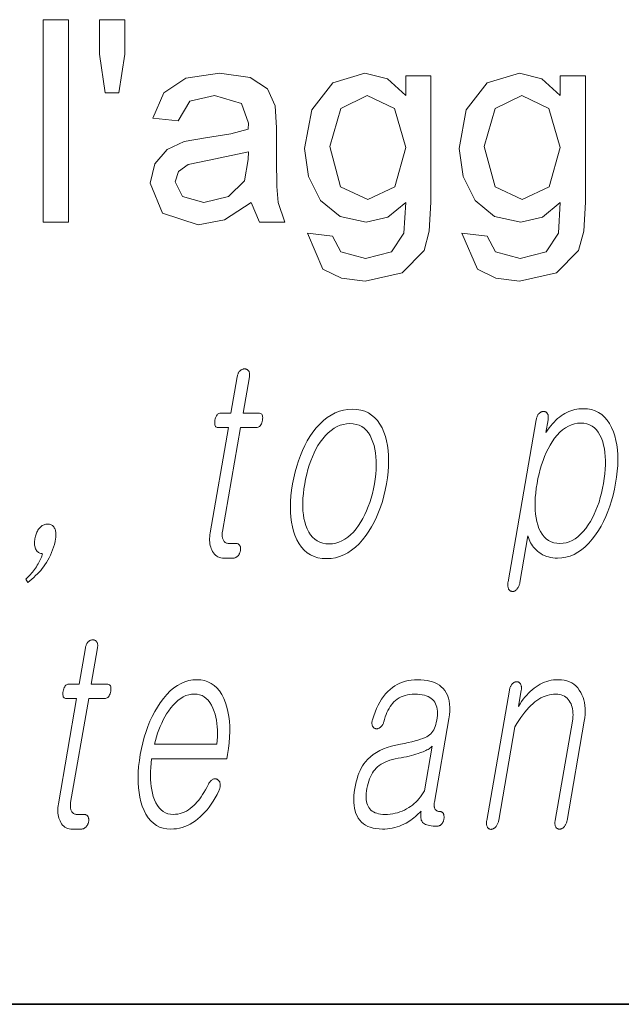
# Model space of a CAD drawing. Extents: x 0 to 219, y 0 to 297.
# Drawn here: x 133 to 137, y 10 to 16 of the extents above; entities that cross this region are included whole.
import ezdxf

# ---------------------------------------------------------------- set-up
doc = ezdxf.new("R2010")
doc.units = 0

msp = doc.modelspace()

# ---------------------------------------------------------------- linework, layer by layer
at = {"color": 7, "lineweight": 35}
msp.add_line((20, 10), (200, 10), dxfattribs=at)
msp.add_line((20, 10), (200, 10), dxfattribs=at)
at = {"color": 7, "lineweight": 13}
for points in [[(133.3554, 14.6388), (133.3554, 15.8388), (133.5054, 15.8388), (133.5054, 14.6388)], [(133.7223, 15.4055), (133.6887, 15.6342), (133.6887, 15.8388), (133.8387, 15.8388), (133.8387, 15.6342), (133.8036, 15.4055)], [(134.5887, 14.7555), (134.4312, 14.6523), (134.2747, 14.6222), (134.0628, 14.6916), (133.9887, 14.8691), (134.0167, 14.9847), (134.09, 15.0687), (134.1921, 15.1167), (134.3181, 15.1386), (134.4674, 15.1617), (134.5713, 15.1888), (134.5721, 15.2245), (134.5322, 15.3425), (134.3721, 15.3888), (134.2253, 15.3558), (134.1554, 15.2388), (134.0054, 15.2555), (134.0705, 15.4043), (134.2015, 15.4916), (134.4002, 15.5222), (134.5822, 15.4957), (134.6852, 15.4292), (134.7314, 15.3279), (134.7387, 15.1967), (134.7387, 15.0105), (134.7412, 14.8492), (134.7487, 14.7551), (134.7887, 14.6388), (134.6387, 14.6388)], [(134.9221, 14.5722), (135.0721, 14.5555), (135.1208, 14.4618), (135.2671, 14.4222), (135.4214, 14.4618), (135.495, 14.5727), (135.5054, 14.7555), (135.3998, 14.668), (135.271, 14.6388), (135.1163, 14.671), (135.001, 14.7674), (134.9293, 14.9087), (134.9054, 15.0756), (134.9482, 15.3038), (135.0726, 15.4653), (135.2637, 15.5222), (135.3974, 15.4888), (135.5054, 15.3888), (135.5054, 15.5055), (135.6554, 15.5055), (135.6554, 14.7573), (135.6451, 14.5847), (135.6142, 14.471), (135.4839, 14.3378), (135.2642, 14.2888), (135.1244, 14.3065), (135.0141, 14.3594)], [(135.8387, 14.5722), (135.9887, 14.5555), (136.0374, 14.4618), (136.1838, 14.4222), (136.3381, 14.4618), (136.4116, 14.5727), (136.4221, 14.7555), (136.3165, 14.668), (136.1877, 14.6388), (136.0329, 14.671), (135.9176, 14.7674), (135.8459, 14.9087), (135.8221, 15.0756), (135.8649, 15.3038), (135.9892, 15.4653), (136.1804, 15.5222), (136.3141, 15.4888), (136.4221, 15.3888), (136.4221, 15.5055), (136.5721, 15.5055), (136.5721, 14.7573), (136.5618, 14.5847), (136.5309, 14.471), (136.4006, 14.3378), (136.1809, 14.2888), (136.041, 14.3065), (135.9308, 14.3594)], [(135.0554, 15.086), (135.1194, 14.8473), (135.2801, 14.7722), (135.4405, 14.8469), (135.5054, 15.0813), (135.4386, 15.3114), (135.2778, 15.3888), (135.1202, 15.3125)], [(135.972, 15.086), (136.0361, 14.8473), (136.1968, 14.7722), (136.3572, 14.8469), (136.4221, 15.0813), (136.3553, 15.3114), (136.1944, 15.3888), (136.0369, 15.3125)], [(134.5721, 15.0555), (134.3392, 15.0066), (134.2148, 14.9805), (134.1585, 14.9383), (134.1387, 14.8766), (134.1818, 14.7901), (134.308, 14.7555), (134.4543, 14.7911), (134.5484, 14.8823), (134.5713, 15.0089)], [(134.5063, 13.7215), (134.4688, 13.5055), (134.4074, 13.5055), (134.4024, 13.505), (134.3978, 13.5038), (134.3935, 13.5017), (134.3896, 13.4987), (134.386, 13.495), (134.3829, 13.4904), (134.3801, 13.4849), (134.3777, 13.4786), (134.3757, 13.4715), (134.374, 13.4635), (134.3728, 13.4552), (134.3723, 13.4478), (134.3725, 13.4413), (134.3734, 13.4356), (134.3749, 13.4309), (134.3771, 13.4269), (134.38, 13.4239), (134.3835, 13.4217), (134.3877, 13.4204), (134.3926, 13.42), (134.454, 13.42), (134.3457, 12.7967), (134.3439, 12.7847), (134.3427, 12.7732), (134.3422, 12.762), (134.3422, 12.7511), (134.3428, 12.7407), (134.3441, 12.7306), (134.3459, 12.7209), (134.3484, 12.7116), (134.3515, 12.7026), (134.3552, 12.6941), (134.3597, 12.6849), (134.3649, 12.6767), (134.3707, 12.6695), (134.3771, 12.6632), (134.3841, 12.6579), (134.3918, 12.6536), (134.4001, 12.6502), (134.409, 12.6478), (134.4185, 12.6464), (134.4286, 12.6459), (134.482, 12.6459), (134.4852, 12.646), (134.4883, 12.6464), (134.4913, 12.6471), (134.4942, 12.6481), (134.4971, 12.6494), (134.4999, 12.6509), (134.5027, 12.6527), (134.5054, 12.6548), (134.508, 12.6572), (134.5106, 12.6599), (134.5128, 12.6624), (134.5148, 12.665), (134.5166, 12.6677), (134.5183, 12.6706), (134.5198, 12.6735), (134.5211, 12.6765), (134.5223, 12.6796), (134.5233, 12.6827), (134.5241, 12.686), (134.5248, 12.6894), (134.5254, 12.6931), (134.5257, 12.6966), (134.5258, 12.7), (134.5258, 12.7033), (134.5255, 12.7065), (134.525, 12.7095), (134.5244, 12.7125), (134.5235, 12.7153), (134.5224, 12.7179), (134.5211, 12.7205), (134.5194, 12.7228), (134.5176, 12.725), (134.5156, 12.7268), (134.5134, 12.7284), (134.5111, 12.7298), (134.5086, 12.7309), (134.506, 12.7318), (134.5032, 12.7324), (134.5002, 12.7328), (134.4971, 12.7329), (134.4562, 12.7329), (134.4514, 12.7332), (134.4469, 12.7339), (134.4426, 12.735), (134.4387, 12.7367), (134.4351, 12.7388), (134.4318, 12.7413), (134.4288, 12.7443), (134.4261, 12.7478), (134.4237, 12.7518), (134.4217, 12.7562), (134.4202, 12.7601), (134.4189, 12.7641), (134.4179, 12.7683), (134.4172, 12.7727), (134.4168, 12.7772), (134.4166, 12.782), (134.4166, 12.7869), (134.417, 12.7921), (134.4175, 12.7974), (134.4184, 12.8029), (134.5255, 13.42), (134.6187, 13.42), (134.6244, 13.4204), (134.6297, 13.4217), (134.6345, 13.4239), (134.6388, 13.4269), (134.6428, 13.4309), (134.6463, 13.4356), (134.6493, 13.4413), (134.6519, 13.4478), (134.6541, 13.4552), (134.6558, 13.4635), (134.6569, 13.4715), (134.6573, 13.4786), (134.6569, 13.4849), (134.6558, 13.4904), (134.6539, 13.495), (134.6513, 13.4987), (134.648, 13.5017), (134.6439, 13.5038), (134.6391, 13.505), (134.6336, 13.5055), (134.5404, 13.5055), (134.5779, 13.7215), (134.5786, 13.7261), (134.579, 13.7304), (134.5791, 13.7345), (134.579, 13.7384), (134.5786, 13.7421), (134.578, 13.7456), (134.5771, 13.7488), (134.5759, 13.7519), (134.5745, 13.7547), (134.5728, 13.7573), (134.571, 13.7593), (134.5692, 13.7612), (134.5672, 13.7628), (134.5651, 13.7642), (134.5628, 13.7654), (134.5604, 13.7664), (134.5579, 13.7672), (134.5553, 13.7677), (134.5525, 13.768), (134.5497, 13.7682), (134.5467, 13.768), (134.5439, 13.7677), (134.541, 13.7672), (134.5383, 13.7664), (134.5355, 13.7654), (134.5329, 13.7642), (134.5303, 13.7628), (134.5277, 13.7612), (134.5252, 13.7593), (134.5228, 13.7573), (134.5204, 13.7547), (134.5181, 13.7519), (134.5161, 13.7488), (134.5142, 13.7456), (134.5125, 13.7421), (134.5109, 13.7384), (134.5095, 13.7345), (134.5083, 13.7304), (134.5072, 13.7261)], [(135.1898, 13.5288), (135.1631, 13.5274), (135.1372, 13.5233), (135.1119, 13.5165), (135.0873, 13.5069), (135.0635, 13.4946), (135.0403, 13.4795), (135.0179, 13.4618), (134.9961, 13.4412), (134.9751, 13.418), (134.9547, 13.392), (134.9377, 13.3671), (134.9218, 13.3409), (134.9069, 13.3135), (134.8932, 13.2848), (134.8806, 13.2548), (134.8692, 13.2236), (134.8588, 13.191), (134.8496, 13.1572), (134.8415, 13.1221), (134.8345, 13.0858), (134.8289, 13.0497), (134.8249, 13.0149), (134.8224, 12.9813), (134.8215, 12.949), (134.8221, 12.9179), (134.8243, 12.8881), (134.8281, 12.8595), (134.8334, 12.8321), (134.8402, 12.806), (134.8487, 12.7811), (134.8599, 12.7548), (134.8728, 12.7313), (134.8874, 12.7106), (134.9037, 12.6926), (134.9215, 12.6774), (134.9411, 12.6649), (134.9623, 12.6552), (134.9852, 12.6483), (135.0098, 12.6441), (135.036, 12.6428), (135.0625, 12.6441), (135.0883, 12.6483), (135.1134, 12.6552), (135.1378, 12.6649), (135.1616, 12.6774), (135.1847, 12.6926), (135.2071, 12.7106), (135.2288, 12.7313), (135.2498, 12.7548), (135.2702, 12.7811), (135.2875, 12.806), (135.3036, 12.8321), (135.3186, 12.8595), (135.3324, 12.8881), (135.3451, 12.9179), (135.3566, 12.949), (135.367, 12.9813), (135.3763, 13.0149), (135.3844, 13.0497), (135.3913, 13.0858), (135.3969, 13.1221), (135.401, 13.1572), (135.4034, 13.191), (135.4043, 13.2236), (135.4036, 13.2548), (135.4013, 13.2848), (135.3974, 13.3135), (135.392, 13.3409), (135.3849, 13.3671), (135.3763, 13.392), (135.365, 13.418), (135.3521, 13.4412), (135.3375, 13.4618), (135.3213, 13.4795), (135.3035, 13.4946), (135.284, 13.5069), (135.2629, 13.5165), (135.2402, 13.5233), (135.2159, 13.5274)], [(136.1133, 12.506), (136.1125, 12.5008), (136.1119, 12.4958), (136.1116, 12.491), (136.1115, 12.4863), (136.1117, 12.4819), (136.112, 12.4776), (136.1127, 12.4736), (136.1135, 12.4697), (136.1146, 12.466), (136.1159, 12.4625), (136.1176, 12.4598), (136.1194, 12.4574), (136.1212, 12.4553), (136.1233, 12.4535), (136.1255, 12.452), (136.1278, 12.4507), (136.1303, 12.4497), (136.1329, 12.449), (136.1356, 12.4486), (136.1385, 12.4485), (136.1412, 12.4483), (136.1438, 12.4485), (136.1465, 12.4489), (136.1491, 12.4497), (136.1517, 12.4508), (136.1543, 12.4522), (136.1569, 12.4539), (136.1595, 12.4559), (136.162, 12.4583), (136.1645, 12.4609), (136.1673, 12.4641), (136.1698, 12.4675), (136.1721, 12.4711), (136.1742, 12.4748), (136.1762, 12.4788), (136.1779, 12.4829), (136.1794, 12.4872), (136.1808, 12.4917), (136.1819, 12.4964), (136.1829, 12.5013), (136.231, 12.778), (136.2341, 12.7673), (136.2378, 12.757), (136.2421, 12.747), (136.2468, 12.7375), (136.2522, 12.7283), (136.258, 12.7194), (136.2644, 12.711), (136.2714, 12.7029), (136.2789, 12.6952), (136.2869, 12.6878), (136.2968, 12.6799), (136.3071, 12.6727), (136.3179, 12.6664), (136.3291, 12.661), (136.3408, 12.6564), (136.3529, 12.6526), (136.3654, 12.6497), (136.3784, 12.6476), (136.3919, 12.6463), (136.4057, 12.6459), (136.4313, 12.6473), (136.4562, 12.6514), (136.4805, 12.6583), (136.5041, 12.668), (136.5271, 12.6805), (136.5494, 12.6957), (136.571, 12.7137), (136.592, 12.7344), (136.6123, 12.7579), (136.632, 12.7842), (136.6489, 12.8094), (136.6647, 12.8358), (136.6794, 12.8634), (136.6929, 12.8922), (136.7054, 12.9222), (136.7168, 12.9534), (136.727, 12.9858), (136.7361, 13.0195), (136.7442, 13.0544), (136.7511, 13.0904), (136.7567, 13.1265), (136.7608, 13.1613), (136.7633, 13.1949), (136.7643, 13.2272), (136.7638, 13.2583), (136.7617, 13.2882), (136.7581, 13.3168), (136.753, 13.3441), (136.7463, 13.3702), (136.7381, 13.3951), (136.7275, 13.4211), (136.7153, 13.4443), (136.7015, 13.4649), (136.686, 13.4826), (136.669, 13.4977), (136.6503, 13.51), (136.6301, 13.5196), (136.6082, 13.5264), (136.5847, 13.5305), (136.5596, 13.5319), (136.5465, 13.5315), (136.5337, 13.5305), (136.521, 13.5288), (136.5086, 13.5264), (136.4965, 13.5233), (136.4845, 13.5196), (136.4728, 13.5151), (136.4612, 13.51), (136.45, 13.5042), (136.4389, 13.4977), (136.4279, 13.4902), (136.4172, 13.482), (136.4066, 13.473), (136.3962, 13.4634), (136.386, 13.453), (136.3759, 13.4419), (136.366, 13.4301), (136.3563, 13.4176), (136.3467, 13.4044), (136.3373, 13.3904), (136.3505, 13.4666), (136.3512, 13.4712), (136.3516, 13.4756), (136.3518, 13.4798), (136.3517, 13.4838), (136.3513, 13.4876), (136.3507, 13.4912), (136.3499, 13.4947), (136.3487, 13.4979), (136.3473, 13.501), (136.3456, 13.5039), (136.344, 13.5063), (136.3422, 13.5084), (136.3403, 13.5102), (136.3383, 13.5119), (136.3362, 13.5132), (136.334, 13.5144), (136.3316, 13.5152), (136.3292, 13.5158), (136.3266, 13.5162), (136.3239, 13.5163), (136.321, 13.5162), (136.3181, 13.5158), (136.3153, 13.5152), (136.3125, 13.5144), (136.3098, 13.5132), (136.3071, 13.5119), (136.3044, 13.5102), (136.3018, 13.5084), (136.2993, 13.5063), (136.2968, 13.5039), (136.2943, 13.501), (136.2921, 13.4979), (136.29, 13.4947), (136.2881, 13.4912), (136.2863, 13.4876), (136.2847, 13.4838), (136.2833, 13.4798), (136.282, 13.4756), (136.281, 13.4712), (136.2801, 13.4666)], [(135.175, 13.4433), (135.1944, 13.4422), (135.2124, 13.4389), (135.2293, 13.4334), (135.2448, 13.4256), (135.2591, 13.4157), (135.2721, 13.4036), (135.2839, 13.3892), (135.2944, 13.3727), (135.3036, 13.3539), (135.3115, 13.3329), (135.3177, 13.3128), (135.3228, 13.2917), (135.3266, 13.2695), (135.3292, 13.2464), (135.3306, 13.2222), (135.3308, 13.1969), (135.3299, 13.1707), (135.3277, 13.1434), (135.3243, 13.1151), (135.3197, 13.0858), (135.3142, 13.057), (135.3078, 13.0292), (135.3006, 13.0023), (135.2925, 12.9763), (135.2836, 12.9513), (135.2738, 12.9272), (135.2631, 12.9041), (135.2516, 12.8818), (135.2392, 12.8605), (135.2259, 12.8402), (135.2107, 12.8192), (135.195, 12.8004), (135.1788, 12.7839), (135.162, 12.7695), (135.1448, 12.7574), (135.1271, 12.7475), (135.1088, 12.7397), (135.0901, 12.7342), (135.0709, 12.7309), (135.0511, 12.7298), (135.0315, 12.7309), (135.0132, 12.7342), (134.9961, 12.7397), (134.9803, 12.7475), (134.9659, 12.7574), (134.9526, 12.7695), (134.9406, 12.7839), (134.9299, 12.8004), (134.9205, 12.8192), (134.9123, 12.8402), (134.9065, 12.8603), (134.9019, 12.8813), (134.8984, 12.9034), (134.896, 12.9265), (134.8948, 12.9505), (134.8948, 12.9756), (134.8959, 13.0016), (134.8982, 13.0287), (134.9016, 13.0567), (134.9061, 13.0858), (134.9117, 13.1151), (134.9181, 13.1434), (134.9253, 13.1707), (134.9332, 13.1969), (134.942, 13.2222), (134.9516, 13.2464), (134.962, 13.2695), (134.9731, 13.2917), (134.9851, 13.3128), (134.9979, 13.3329), (135.0133, 13.3539), (135.0293, 13.3727), (135.0457, 13.3892), (135.0627, 13.4036), (135.0802, 13.4157), (135.0981, 13.4256), (135.1166, 13.4334), (135.1356, 13.4389), (135.155, 13.4422)], [(136.5447, 13.4464), (136.5632, 13.4453), (136.5805, 13.442), (136.5965, 13.4365), (136.6113, 13.4287), (136.6249, 13.4188), (136.6372, 13.4067), (136.6484, 13.3923), (136.6583, 13.3758), (136.667, 13.357), (136.6744, 13.336), (136.68, 13.3159), (136.6844, 13.2948), (136.6878, 13.2727), (136.6899, 13.2495), (136.691, 13.2253), (136.6909, 13.2001), (136.6897, 13.1738), (136.6873, 13.1465), (136.6839, 13.1182), (136.6792, 13.0889), (136.6737, 13.0598), (136.6674, 13.0318), (136.6603, 13.0048), (136.6525, 12.9787), (136.6438, 12.9536), (136.6344, 12.9296), (136.6242, 12.9065), (136.6132, 12.8844), (136.6014, 12.8634), (136.5889, 12.8433), (136.5741, 12.8223), (136.5589, 12.8036), (136.5433, 12.787), (136.5272, 12.7727), (136.5106, 12.7605), (136.4935, 12.7506), (136.476, 12.7429), (136.4581, 12.7373), (136.4397, 12.734), (136.4208, 12.7329), (136.4019, 12.734), (136.3843, 12.7373), (136.3679, 12.7429), (136.3528, 12.7506), (136.339, 12.7605), (136.3264, 12.7727), (136.3152, 12.787), (136.3051, 12.8036), (136.2964, 12.8223), (136.2889, 12.8433), (136.2835, 12.8634), (136.2793, 12.8844), (136.2761, 12.9065), (136.2741, 12.9296), (136.2731, 12.9536), (136.2733, 12.9787), (136.2745, 13.0048), (136.2769, 13.0318), (136.2804, 13.0598), (136.2849, 13.0889), (136.2905, 13.1182), (136.2968, 13.1465), (136.3039, 13.1738), (136.3117, 13.2001), (136.3203, 13.2253), (136.3296, 13.2495), (136.3397, 13.2727), (136.3505, 13.2948), (136.3621, 13.3159), (136.3745, 13.336), (136.3892, 13.357), (136.4045, 13.3758), (136.4203, 13.3923), (136.4365, 13.4067), (136.4533, 13.4188), (136.4706, 13.4287), (136.4884, 13.4365), (136.5067, 13.442), (136.5255, 13.4453)], [(133.2526, 12.5215), (133.2627, 12.5013), (133.2753, 12.5113), (133.2874, 12.5214), (133.2989, 12.5316), (133.3099, 12.5419), (133.3204, 12.5522), (133.3304, 12.5627), (133.3398, 12.5732), (133.3487, 12.5839), (133.357, 12.5946), (133.3649, 12.6055), (133.3742, 12.6193), (133.3828, 12.6336), (133.3908, 12.6482), (133.3982, 12.6632), (133.4048, 12.6785), (133.4108, 12.6942), (133.4162, 12.7104), (133.4209, 12.7268), (133.4249, 12.7437), (133.4282, 12.7609), (133.4293, 12.7679), (133.43, 12.7748), (133.4303, 12.7814), (133.4303, 12.7878), (133.43, 12.7939), (133.4293, 12.7999), (133.4282, 12.8056), (133.4268, 12.8111), (133.425, 12.8164), (133.4229, 12.8215), (133.4202, 12.8265), (133.4172, 12.831), (133.4139, 12.835), (133.4103, 12.8384), (133.4064, 12.8413), (133.4022, 12.8437), (133.3976, 12.8456), (133.3927, 12.8469), (133.3875, 12.8477), (133.382, 12.8479), (133.3762, 12.8477), (133.3705, 12.8469), (133.365, 12.8456), (133.3596, 12.8437), (133.3544, 12.8413), (133.3494, 12.8384), (133.3445, 12.835), (133.3398, 12.831), (133.3352, 12.8265), (133.3308, 12.8215), (133.3272, 12.8167), (133.3238, 12.8116), (133.3206, 12.8063), (133.3177, 12.8006), (133.3151, 12.7947), (133.3127, 12.7885), (133.3105, 12.782), (133.3086, 12.7753), (133.3069, 12.7682), (133.3055, 12.7609), (133.3044, 12.7539), (133.3037, 12.747), (133.3033, 12.7404), (133.3032, 12.734), (133.3035, 12.7279), (133.3041, 12.7219), (133.305, 12.7162), (133.3062, 12.7107), (133.3078, 12.7054), (133.3098, 12.7003), (133.3124, 12.695), (133.3153, 12.6902), (133.3186, 12.686), (133.3223, 12.6824), (133.3263, 12.6793), (133.3306, 12.6768), (133.3353, 12.6748), (133.3404, 12.6734), (133.3457, 12.6726), (133.3515, 12.6723), (133.3494, 12.6654), (133.347, 12.6582), (133.3442, 12.6509), (133.341, 12.6435), (133.3375, 12.6358), (133.3335, 12.6279), (133.3293, 12.6199), (133.3246, 12.6116), (133.3195, 12.6032), (133.3141, 12.5946), (133.3086, 12.5866), (133.3029, 12.5787), (133.297, 12.571), (133.2911, 12.5635), (133.285, 12.5561), (133.2788, 12.5489), (133.2724, 12.5418), (133.2659, 12.5349), (133.2593, 12.5281)], [(133.6056, 12.1147), (133.5681, 11.8986), (133.5067, 11.8986), (133.5017, 11.8982), (133.497, 11.8969), (133.4928, 11.8948), (133.4889, 11.8919), (133.4853, 11.8881), (133.4822, 11.8835), (133.4794, 11.878), (133.477, 11.8717), (133.475, 11.8646), (133.4733, 11.8566), (133.4722, 11.8484), (133.4716, 11.841), (133.4718, 11.8344), (133.4727, 11.8288), (133.4742, 11.824), (133.4764, 11.8201), (133.4792, 11.817), (133.4828, 11.8148), (133.487, 11.8135), (133.4919, 11.8131), (133.5533, 11.8131), (133.445, 11.1898), (133.4432, 11.1779), (133.442, 11.1663), (133.4415, 11.1551), (133.4415, 11.1443), (133.4421, 11.1338), (133.4434, 11.1238), (133.4452, 11.1141), (133.4477, 11.1047), (133.4508, 11.0958), (133.4545, 11.0872), (133.459, 11.078), (133.4642, 11.0699), (133.47, 11.0626), (133.4764, 11.0564), (133.4834, 11.0511), (133.4911, 11.0467), (133.4994, 11.0433), (133.5083, 11.0409), (133.5178, 11.0395), (133.5279, 11.039), (133.5813, 11.039), (133.5845, 11.0392), (133.5876, 11.0396), (133.5906, 11.0403), (133.5935, 11.0413), (133.5964, 11.0425), (133.5992, 11.044), (133.602, 11.0459), (133.6047, 11.048), (133.6073, 11.0503), (133.6099, 11.053), (133.6121, 11.0555), (133.6141, 11.0582), (133.6159, 11.0609), (133.6176, 11.0637), (133.6191, 11.0666), (133.6204, 11.0696), (133.6216, 11.0727), (133.6226, 11.0759), (133.6234, 11.0792), (133.6241, 11.0825), (133.6247, 11.0862), (133.625, 11.0897), (133.6251, 11.0932), (133.6251, 11.0965), (133.6248, 11.0996), (133.6243, 11.1027), (133.6237, 11.1056), (133.6228, 11.1084), (133.6217, 11.1111), (133.6204, 11.1136), (133.6187, 11.116), (133.6169, 11.1181), (133.6149, 11.12), (133.6127, 11.1216), (133.6104, 11.1229), (133.6079, 11.1241), (133.6053, 11.1249), (133.6025, 11.1256), (133.5995, 11.1259), (133.5965, 11.1261), (133.5555, 11.1261), (133.5507, 11.1263), (133.5462, 11.127), (133.5419, 11.1282), (133.538, 11.1298), (133.5344, 11.1319), (133.5311, 11.1345), (133.5281, 11.1375), (133.5254, 11.141), (133.523, 11.1449), (133.521, 11.1494), (133.5195, 11.1532), (133.5182, 11.1572), (133.5172, 11.1614), (133.5165, 11.1658), (133.5161, 11.1704), (133.5159, 11.1751), (133.5159, 11.1801), (133.5163, 11.1852), (133.5168, 11.1905), (133.5177, 11.196), (133.6248, 11.8131), (133.718, 11.8131), (133.7237, 11.8135), (133.729, 11.8148), (133.7338, 11.817), (133.7381, 11.8201), (133.7421, 11.824), (133.7456, 11.8288), (133.7486, 11.8344), (133.7512, 11.841), (133.7534, 11.8484), (133.7551, 11.8566), (133.7562, 11.8646), (133.7566, 11.8717), (133.7562, 11.878), (133.7551, 11.8835), (133.7532, 11.8881), (133.7506, 11.8919), (133.7473, 11.8948), (133.7432, 11.8969), (133.7384, 11.8982), (133.7329, 11.8986), (133.6397, 11.8986), (133.6772, 12.1147), (133.6779, 12.1192), (133.6783, 12.1236), (133.6785, 12.1277), (133.6783, 12.1316), (133.6779, 12.1353), (133.6773, 12.1387), (133.6764, 12.142), (133.6752, 12.145), (133.6738, 12.1478), (133.6721, 12.1504), (133.6703, 12.1525), (133.6685, 12.1543), (133.6665, 12.156), (133.6644, 12.1574), (133.6621, 12.1586), (133.6597, 12.1596), (133.6572, 12.1603), (133.6546, 12.1609), (133.6518, 12.1612), (133.649, 12.1613), (133.646, 12.1612), (133.6432, 12.1609), (133.6403, 12.1603), (133.6376, 12.1596), (133.6348, 12.1586), (133.6322, 12.1574), (133.6296, 12.156), (133.627, 12.1543), (133.6245, 12.1525), (133.6221, 12.1504), (133.6197, 12.1478), (133.6174, 12.145), (133.6154, 12.142), (133.6135, 12.1387), (133.6118, 12.1353), (133.6102, 12.1316), (133.6088, 12.1277), (133.6076, 12.1236), (133.6065, 12.1192)], [(134.3337, 11.3017), (134.3254, 11.2859), (134.3171, 11.271), (134.3088, 11.2568), (134.3005, 11.2435), (134.2922, 11.231), (134.2838, 11.2193), (134.2754, 11.2083), (134.267, 11.1982), (134.2586, 11.1889), (134.2502, 11.1805), (134.239, 11.1701), (134.2277, 11.1609), (134.216, 11.1527), (134.2041, 11.1456), (134.1919, 11.1397), (134.1795, 11.1348), (134.1668, 11.131), (134.1538, 11.1282), (134.1406, 11.1266), (134.1271, 11.1261), (134.1104, 11.1271), (134.0947, 11.1303), (134.0801, 11.1357), (134.0666, 11.1432), (134.0542, 11.1529), (134.0428, 11.1647), (134.0326, 11.1786), (134.0234, 11.1947), (134.0153, 11.2129), (134.0082, 11.2333), (134.003, 11.2518), (133.9986, 11.2711), (133.9953, 11.2912), (133.9928, 11.3122), (133.9913, 11.334), (133.9908, 11.3566), (133.9911, 11.3801), (133.9925, 11.4044), (133.9948, 11.4296), (133.998, 11.4556), (134.4445, 11.4556), (134.4488, 11.4805), (134.4544, 11.5163), (134.4584, 11.551), (134.461, 11.5845), (134.462, 11.617), (134.4615, 11.6483), (134.4595, 11.6786), (134.456, 11.7077), (134.451, 11.7356), (134.4444, 11.7625), (134.4364, 11.7882), (134.4258, 11.8142), (134.4139, 11.8375), (134.4005, 11.858), (134.3856, 11.8758), (134.3692, 11.8908), (134.3515, 11.9031), (134.3322, 11.9127), (134.3116, 11.9196), (134.2894, 11.9237), (134.2658, 11.925), (134.2418, 11.9237), (134.2182, 11.9196), (134.1952, 11.9127), (134.1728, 11.9031), (134.1508, 11.8908), (134.1294, 11.8758), (134.1085, 11.858), (134.0881, 11.8375), (134.0682, 11.8142), (134.0489, 11.7882), (134.0321, 11.7625), (134.0164, 11.7356), (134.0019, 11.7077), (133.9884, 11.6786), (133.976, 11.6483), (133.9648, 11.617), (133.9546, 11.5845), (133.9455, 11.551), (133.9376, 11.5163), (133.9307, 11.4805), (133.9252, 11.445), (133.9211, 11.4106), (133.9186, 11.3773), (133.9176, 11.3452), (133.918, 11.3141), (133.9199, 11.2842), (133.9234, 11.2554), (133.9283, 11.2278), (133.9347, 11.2012), (133.9426, 11.1758), (133.9529, 11.1498), (133.9646, 11.1266), (133.9779, 11.106), (133.9926, 11.0883), (134.0088, 11.0732), (134.0265, 11.0609), (134.0457, 11.0513), (134.0663, 11.0445), (134.0884, 11.0404), (134.112, 11.039), (134.1291, 11.0396), (134.146, 11.0414), (134.1627, 11.0445), (134.1791, 11.0487), (134.1953, 11.0542), (134.2112, 11.0608), (134.2269, 11.0687), (134.2423, 11.0778), (134.2575, 11.0881), (134.2725, 11.0996), (134.2868, 11.1116), (134.3007, 11.1247), (134.3141, 11.1388), (134.3272, 11.1539), (134.3398, 11.17), (134.352, 11.1871), (134.3638, 11.2053), (134.3752, 11.2245), (134.3862, 11.2447), (134.3968, 11.266), (134.3988, 11.2706), (134.4006, 11.2752), (134.4021, 11.2797), (134.4032, 11.2841), (134.4041, 11.2885), (134.4048, 11.2928), (134.4051, 11.2971), (134.4051, 11.3013), (134.4049, 11.3054), (134.4044, 11.3095), (134.4037, 11.3128), (134.4029, 11.3159), (134.4019, 11.3188), (134.4006, 11.3214), (134.3992, 11.3239), (134.3976, 11.3261), (134.3958, 11.3281), (134.3937, 11.3299), (134.3915, 11.3314), (134.3891, 11.3328), (134.3864, 11.3342), (134.3837, 11.3353), (134.3809, 11.3362), (134.3782, 11.3368), (134.3754, 11.3371), (134.3725, 11.3371), (134.3697, 11.3368), (134.3668, 11.3363), (134.3639, 11.3355), (134.361, 11.3343), (134.3577, 11.3323), (134.3546, 11.3301), (134.3516, 11.3275), (134.3487, 11.3246), (134.3459, 11.3215), (134.3433, 11.3181), (134.3407, 11.3144), (134.3383, 11.3105), (134.3359, 11.3062)], [(135.5759, 11.925), (135.5571, 11.9244), (135.5389, 11.9227), (135.5211, 11.9198), (135.504, 11.9158), (135.4874, 11.9106), (135.4713, 11.9043), (135.4558, 11.8968), (135.4408, 11.8882), (135.4264, 11.8784), (135.4126, 11.8675), (135.399, 11.8548), (135.3861, 11.8409), (135.374, 11.8258), (135.3625, 11.8096), (135.3517, 11.7921), (135.3417, 11.7735), (135.3323, 11.7537), (135.3237, 11.7327), (135.3158, 11.7105), (135.3085, 11.6872), (135.3072, 11.6826), (135.3062, 11.6782), (135.3054, 11.674), (135.305, 11.67), (135.3049, 11.6662), (135.3051, 11.6626), (135.3056, 11.6591), (135.3064, 11.6559), (135.3075, 11.6528), (135.3089, 11.6499), (135.3103, 11.6472), (135.3118, 11.6448), (135.3135, 11.6426), (135.3153, 11.6407), (135.3172, 11.639), (135.3193, 11.6376), (135.3215, 11.6364), (135.3238, 11.6355), (135.3263, 11.6348), (135.3289, 11.6343), (135.3318, 11.6342), (135.3346, 11.6342), (135.3374, 11.6345), (135.3401, 11.6351), (135.3428, 11.6359), (135.3454, 11.637), (135.348, 11.6383), (135.3506, 11.6398), (135.3531, 11.6416), (135.3555, 11.6437), (135.3583, 11.6459), (135.3609, 11.6484), (135.3634, 11.651), (135.3656, 11.6539), (135.3677, 11.6569), (135.3697, 11.6601), (135.3714, 11.6635), (135.373, 11.6671), (135.3744, 11.6708), (135.3757, 11.6748), (135.3797, 11.6899), (135.3842, 11.7044), (135.3892, 11.718), (135.3945, 11.731), (135.4003, 11.7432), (135.4066, 11.7546), (135.4133, 11.7653), (135.4204, 11.7752), (135.428, 11.7844), (135.436, 11.7929), (135.4456, 11.8018), (135.4559, 11.8097), (135.4668, 11.8167), (135.4782, 11.8227), (135.4903, 11.8279), (135.503, 11.8321), (135.5164, 11.8353), (135.5303, 11.8377), (135.5448, 11.8391), (135.56, 11.8395), (135.5754, 11.8391), (135.5899, 11.8379), (135.6035, 11.8359), (135.6161, 11.8331), (135.6278, 11.8294), (135.6385, 11.825), (135.6484, 11.8197), (135.6573, 11.8137), (135.6652, 11.8068), (135.6722, 11.7991), (135.6779, 11.791), (135.6828, 11.7821), (135.6867, 11.7724), (135.6898, 11.7621), (135.692, 11.7509), (135.6933, 11.7391), (135.6938, 11.7264), (135.6933, 11.7131), (135.692, 11.6989), (135.6898, 11.6841), (135.6872, 11.6711), (135.6841, 11.659), (135.6804, 11.6478), (135.6762, 11.6373), (135.6715, 11.6277), (135.6662, 11.619), (135.6604, 11.6111), (135.6541, 11.604), (135.6472, 11.5978), (135.6398, 11.5924), (135.6309, 11.5871), (135.6204, 11.5819), (135.6081, 11.5768), (135.5942, 11.5717), (135.5785, 11.5667), (135.5611, 11.5618), (135.542, 11.5569), (135.5211, 11.5521), (135.4986, 11.5473), (135.4743, 11.5426), (135.4468, 11.5374), (135.4207, 11.531), (135.3962, 11.5235), (135.3731, 11.5148), (135.3516, 11.5049), (135.3316, 11.494), (135.313, 11.4818), (135.296, 11.4685), (135.2805, 11.4541), (135.2665, 11.4385), (135.2578, 11.4268), (135.2496, 11.4142), (135.2419, 11.4007), (135.2349, 11.3863), (135.2283, 11.3709), (135.2223, 11.3546), (135.2168, 11.3373), (135.2119, 11.3191), (135.2076, 11.3), (135.2037, 11.2799), (135.2004, 11.2578), (135.1982, 11.2366), (135.1973, 11.2165), (135.1976, 11.1974), (135.199, 11.1793), (135.2017, 11.1622), (135.2056, 11.1462), (135.2106, 11.1312), (135.2169, 11.1172), (135.2243, 11.1043), (135.2332, 11.0919), (135.2432, 11.0808), (135.2544, 11.071), (135.2669, 11.0625), (135.2806, 11.0553), (135.2955, 11.0495), (135.3117, 11.0449), (135.3291, 11.0416), (135.3477, 11.0397), (135.3675, 11.039), (135.3824, 11.0394), (135.3972, 11.0404), (135.4117, 11.0422), (135.426, 11.0447), (135.4401, 11.0479), (135.454, 11.0519), (135.4678, 11.0565), (135.4813, 11.0619), (135.4947, 11.068), (135.5078, 11.0748), (135.5173, 11.0802), (135.5267, 11.0861), (135.536, 11.0923), (135.5451, 11.0989), (135.5541, 11.1059), (135.563, 11.1132), (135.5718, 11.1209), (135.5805, 11.129), (135.5891, 11.1374), (135.5975, 11.1463), (135.5961, 11.1369), (135.5952, 11.1281), (135.5948, 11.1199), (135.5949, 11.1122), (135.5955, 11.1051), (135.5966, 11.0985), (135.5982, 11.0925), (135.6003, 11.0871), (135.603, 11.0822), (135.6061, 11.0779), (135.6108, 11.0737), (135.6163, 11.07), (135.6227, 11.0668), (135.63, 11.0639), (135.6382, 11.0616), (135.6472, 11.0596), (135.6571, 11.0581), (135.6679, 11.057), (135.6796, 11.0563), (135.6921, 11.0561), (135.6952, 11.0563), (135.6983, 11.0567), (135.7012, 11.0574), (135.7041, 11.0583), (135.7069, 11.0596), (135.7096, 11.0611), (135.7122, 11.063), (135.7147, 11.0651), (135.7172, 11.0674), (135.7195, 11.0701), (135.7215, 11.0726), (135.7233, 11.0753), (135.7249, 11.078), (135.7265, 11.0808), (135.7278, 11.0837), (135.7291, 11.0867), (135.7302, 11.0898), (135.7311, 11.093), (135.7319, 11.0963), (135.7326, 11.0996), (135.7329, 11.1033), (135.7331, 11.1068), (135.7331, 11.1103), (135.733, 11.1136), (135.7327, 11.1167), (135.7323, 11.1198), (135.7317, 11.1227), (135.7309, 11.1255), (135.73, 11.1282), (135.7289, 11.1307), (135.7274, 11.1331), (135.7259, 11.1352), (135.7241, 11.1371), (135.7223, 11.1387), (135.7203, 11.14), (135.7182, 11.1412), (135.7159, 11.142), (135.7135, 11.1427), (135.711, 11.143), (135.7083, 11.1432), (135.7044, 11.1433), (135.7006, 11.1438), (135.6971, 11.1446), (135.6938, 11.1456), (135.6908, 11.147), (135.688, 11.1488), (135.6855, 11.1508), (135.6832, 11.1531), (135.6811, 11.1557), (135.6792, 11.1587), (135.6778, 11.1616), (135.6766, 11.1648), (135.6757, 11.1682), (135.675, 11.1719), (135.6745, 11.1758), (135.6743, 11.18), (135.6744, 11.1844), (135.6747, 11.189), (135.6752, 11.194), (135.676, 11.1991), (135.7616, 11.6919), (135.7651, 11.7158), (135.767, 11.7384), (135.7674, 11.7598), (135.7663, 11.7799), (135.7636, 11.7987), (135.7595, 11.8163), (135.7537, 11.8326), (135.7464, 11.8476), (135.7376, 11.8613), (135.7272, 11.8737), (135.7169, 11.8835), (135.7055, 11.8922), (135.693, 11.8999), (135.6795, 11.9066), (135.6649, 11.9122), (135.6492, 11.9168), (135.6325, 11.9204), (135.6147, 11.923), (135.5959, 11.9245)], [(136.1208, 11.8628), (135.9866, 11.0903), (135.9859, 11.0854), (135.9854, 11.0808), (135.9851, 11.0764), (135.9851, 11.0722), (135.9854, 11.0682), (135.9858, 11.0644), (135.9865, 11.0608), (135.9875, 11.0575), (135.9887, 11.0544), (135.9901, 11.0514), (135.9917, 11.0488), (135.9935, 11.0464), (135.9954, 11.0443), (135.9975, 11.0425), (135.9996, 11.041), (136.002, 11.0397), (136.0044, 11.0387), (136.007, 11.038), (136.0098, 11.0376), (136.0127, 11.0375), (136.0154, 11.0379), (136.0182, 11.0385), (136.0209, 11.0394), (136.0236, 11.0404), (136.0262, 11.0417), (136.0288, 11.0432), (136.0314, 11.045), (136.034, 11.0469), (136.0365, 11.0491), (136.039, 11.0514), (136.0417, 11.0546), (136.0442, 11.058), (136.0465, 11.0616), (136.0486, 11.0654), (136.0506, 11.0693), (136.0523, 11.0735), (136.0539, 11.0778), (136.0552, 11.0823), (136.0564, 11.087), (136.0573, 11.0919), (136.1534, 11.6452), (136.1649, 11.6646), (136.1765, 11.683), (136.1881, 11.7003), (136.1998, 11.7166), (136.2117, 11.7319), (136.2236, 11.7461), (136.2356, 11.7594), (136.2477, 11.7716), (136.2599, 11.7827), (136.2722, 11.7929), (136.2842, 11.8018), (136.2962, 11.8097), (136.3083, 11.8167), (136.3205, 11.8227), (136.3329, 11.8279), (136.3453, 11.8321), (136.3579, 11.8353), (136.3706, 11.8377), (136.3834, 11.8391), (136.3962, 11.8395), (136.4077, 11.839), (136.4186, 11.8375), (136.4288, 11.8351), (136.4383, 11.8316), (136.4472, 11.8271), (136.4555, 11.8216), (136.463, 11.8152), (136.47, 11.8077), (136.4763, 11.7992), (136.4819, 11.7898), (136.4864, 11.7809), (136.4902, 11.7714), (136.4933, 11.7616), (136.4956, 11.7512), (136.4972, 11.7404), (136.4981, 11.7292), (136.4983, 11.7174), (136.4978, 11.7052), (136.4965, 11.6926), (136.4946, 11.6794), (136.3923, 11.0903), (136.3916, 11.0857), (136.3911, 11.0813), (136.3909, 11.077), (136.3909, 11.0729), (136.3911, 11.0689), (136.3916, 11.0651), (136.3923, 11.0615), (136.3932, 11.058), (136.3944, 11.0546), (136.3958, 11.0514), (136.3974, 11.0491), (136.3992, 11.047), (136.4012, 11.0451), (136.4033, 11.0435), (136.4055, 11.0421), (136.4078, 11.041), (136.4103, 11.0401), (136.413, 11.0395), (136.4157, 11.0391), (136.4186, 11.039), (136.4213, 11.0391), (136.424, 11.0395), (136.4267, 11.0401), (136.4293, 11.041), (136.4319, 11.0421), (136.4345, 11.0435), (136.4371, 11.0451), (136.4396, 11.047), (136.4421, 11.0491), (136.4446, 11.0514), (136.4473, 11.0546), (136.4498, 11.058), (136.4521, 11.0615), (136.4543, 11.0651), (136.4562, 11.0689), (136.4579, 11.0729), (136.4594, 11.077), (136.4607, 11.0813), (136.4618, 11.0857), (136.4627, 11.0903), (136.565, 11.6794), (136.568, 11.6993), (136.5698, 11.7185), (136.5705, 11.7371), (136.5702, 11.755), (136.5686, 11.7723), (136.566, 11.7889), (136.5623, 11.8049), (136.5575, 11.8202), (136.5515, 11.8349), (136.5445, 11.8489), (136.5357, 11.8633), (136.5259, 11.8763), (136.5151, 11.8877), (136.5033, 11.8976), (136.4904, 11.906), (136.4766, 11.9128), (136.4618, 11.9182), (136.4459, 11.922), (136.429, 11.9243), (136.4111, 11.925), (136.3969, 11.9246), (136.3829, 11.9233), (136.3691, 11.9212), (136.3556, 11.9183), (136.3422, 11.9145), (136.3291, 11.9099), (136.3162, 11.9045), (136.3035, 11.8982), (136.2911, 11.891), (136.2788, 11.8831), (136.2673, 11.8746), (136.256, 11.8655), (136.245, 11.8556), (136.2342, 11.845), (136.2237, 11.8337), (136.2133, 11.8217), (136.2033, 11.809), (136.1934, 11.7955), (136.1838, 11.7813), (136.1745, 11.7665), (136.1912, 11.8628), (136.1919, 11.8674), (136.1923, 11.8718), (136.1925, 11.876), (136.1924, 11.88), (136.192, 11.8838), (136.1914, 11.8875), (136.1905, 11.8909), (136.1894, 11.8942), (136.188, 11.8973), (136.1863, 11.9002), (136.1847, 11.9025), (136.1829, 11.9046), (136.181, 11.9065), (136.179, 11.9081), (136.1769, 11.9095), (136.1747, 11.9106), (136.1723, 11.9115), (136.1699, 11.9121), (136.1673, 11.9125), (136.1646, 11.9126), (136.1617, 11.9125), (136.1588, 11.9121), (136.156, 11.9115), (136.1532, 11.9106), (136.1505, 11.9095), (136.1478, 11.9081), (136.1451, 11.9065), (136.1425, 11.9046), (136.14, 11.9025), (136.1375, 11.9002), (136.135, 11.8973), (136.1328, 11.8942), (136.1307, 11.8909), (136.1287, 11.8875), (136.127, 11.8838), (136.1254, 11.88), (136.124, 11.876), (136.1227, 11.8718), (136.1217, 11.8674)], [(134.0154, 11.5426), (134.021, 11.565), (134.0271, 11.5868), (134.0339, 11.6079), (134.0413, 11.6284), (134.0493, 11.6483), (134.0579, 11.6676), (134.0671, 11.6863), (134.0769, 11.7043), (134.0872, 11.7217), (134.0982, 11.7385), (134.1121, 11.7577), (134.1263, 11.7749), (134.1408, 11.79), (134.1556, 11.8032), (134.1707, 11.8143), (134.1862, 11.8234), (134.2019, 11.8304), (134.218, 11.8355), (134.2343, 11.8385), (134.251, 11.8395), (134.2673, 11.8385), (134.2826, 11.8354), (134.297, 11.8303), (134.3103, 11.8231), (134.3226, 11.8139), (134.334, 11.8026), (134.3444, 11.7893), (134.3537, 11.7739), (134.3621, 11.7564), (134.3695, 11.7369), (134.3746, 11.7199), (134.3789, 11.7023), (134.3824, 11.6842), (134.3851, 11.6656), (134.387, 11.6464), (134.3881, 11.6267), (134.3885, 11.6065), (134.388, 11.5857), (134.3867, 11.5644), (134.3846, 11.5426)], [(135.6172, 11.266), (135.6095, 11.2535), (135.6015, 11.2416), (135.5931, 11.2302), (135.5844, 11.2194), (135.5752, 11.2092), (135.5657, 11.1996), (135.5558, 11.1904), (135.5455, 11.1819), (135.5348, 11.1739), (135.5238, 11.1665), (135.5111, 11.1588), (135.498, 11.1519), (135.4847, 11.1459), (135.4711, 11.1406), (135.4571, 11.1362), (135.4429, 11.1325), (135.4283, 11.1297), (135.4134, 11.1277), (135.3982, 11.1265), (135.3827, 11.1261), (135.3692, 11.1265), (135.3567, 11.1277), (135.345, 11.1297), (135.3342, 11.1325), (135.3242, 11.1362), (135.3151, 11.1406), (135.3069, 11.1459), (135.2995, 11.1519), (135.293, 11.1588), (135.2874, 11.1665), (135.2827, 11.1743), (135.2788, 11.183), (135.2757, 11.1924), (135.2733, 11.2025), (135.2717, 11.2135), (135.2709, 11.2252), (135.2708, 11.2377), (135.2716, 11.251), (135.273, 11.2651), (135.2753, 11.2799), (135.2783, 11.2954), (135.2819, 11.3101), (135.286, 11.324), (135.2907, 11.3371), (135.2959, 11.3495), (135.3017, 11.3611), (135.308, 11.3719), (135.3148, 11.3819), (135.3222, 11.3912), (135.3302, 11.3996), (135.3392, 11.4081), (135.3491, 11.4159), (135.3599, 11.4232), (135.3716, 11.43), (135.3842, 11.4362), (135.3978, 11.4418), (135.4122, 11.4469), (135.4275, 11.4514), (135.4437, 11.4553), (135.4609, 11.4587), (135.4781, 11.4619), (135.4946, 11.4651), (135.5104, 11.4684), (135.5255, 11.4719), (135.5399, 11.4754), (135.5536, 11.479), (135.5665, 11.4827), (135.5788, 11.4866), (135.5903, 11.4905), (135.6012, 11.4945), (135.6095, 11.4979), (135.6173, 11.5014), (135.6247, 11.5049), (135.6316, 11.5084), (135.638, 11.5119), (135.644, 11.5155), (135.6494, 11.5192), (135.6544, 11.5228), (135.659, 11.5265), (135.6631, 11.5302)]]:
    msp.add_lwpolyline(points, close=True, dxfattribs=at)

doc.saveas('drawing.dxf')
